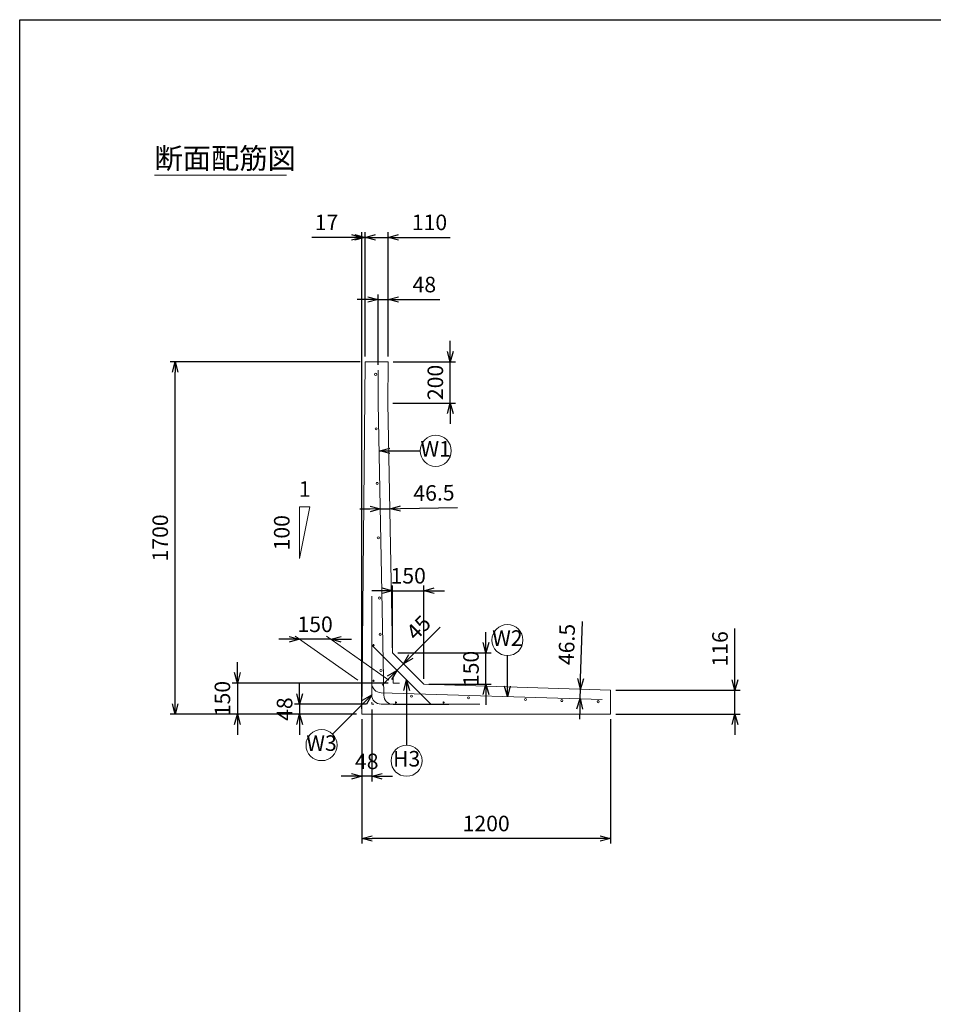
# Model space of a CAD drawing. Units: millimetres. Extents: x 500 to 14350, y 500 to 10000.
# Drawn here: x 500 to 4907, y 5250 to 10000 of the extents above; entities that cross this region are included whole.
import ezdxf
from ezdxf.enums import TextEntityAlignment as Align

# ---------------------------------------------------------------- set-up
doc = ezdxf.new("R2010")
doc.units = ezdxf.units.MM
doc.layers.add('図面枠', color=2, linetype='Continuous')
for name, color, linetype, lineweight in [('寸法線', 5, 'Continuous', 9), ('寸法線 @ 50', 5, 'Continuous', 9), ('文字', 7, 'Continuous', 9), ('文字 @ 50', 7, 'Continuous', 9), ('構造線', 7, 'Continuous', 13), ('配筋寸法線', 6, 'Continuous', 9), ('配筋寸法線 @ 50', 6, 'Continuous', 9), ('配筋注釈', 7, 'Continuous', 9), ('配筋注釈 @ 50', 7, 'Continuous', 9), ('配筋線', 1, 'Continuous', 13)]:
    doc.layers.add(name, color=color, linetype=linetype, lineweight=lineweight)
doc.styles.add('Annotative', font='HGPGothicM.ttf')
doc.styles.get("Standard").update_dxf_attribs({"font": 'HGPGothicM.ttf'})
doc.dimstyles.new('Annotative', dxfattribs={"dimscale": 0, "dimtxt": 1.5, "dimasz": 1, "dimexe": 0.5, "dimexo": 0.5, "dimgap": 0.5, "dimtad": 1, "dimdsep": 46, "dimtxsty": 'Standard', "dimblk": 'OPEN30', "dimcen": 2.5, "dimadec": 0, "dimazin": 0, "dimtfac": 1, "dimtmove": 0, "dimatfit": 3, "dimldrblk": 'OPEN30', "dimfxl": 1, "dimarcsym": 2})

# ---------------------------------------------------------------- blocks, each defined once
blk = doc.blocks.new('_Open30')
at = {"color": 0, "linetype": 'ByBlock', "lineweight": -2}
for p, q in [((-1, 0.268), (0, 0)), ((0, 0), (-1, -0.268)), ((0, 0), (-1, 0))]:
    blk.add_line(p, q, dxfattribs=at)
blk = doc.blocks.new('*D1')
at = {"layer": 'Defpoints', "color": 0, "transparency": 16777216}
for p in [(1250, 8350), (2167, 8350), (2150, 6650)]:
    blk.add_point(p, dxfattribs=at)
at = {"layer": '寸法線', "color": 0, "lineweight": -2, "transparency": 16777216}
for p, q in [((2142, 8350), (1225, 8350)), ((1250, 6700), (1250, 8300)), ((2125, 6650), (1225, 6650))]:
    blk.add_line(p, q, dxfattribs=at)
at = {"layer": '寸法線', "color": 0, "lineweight": -2, "transparency": 16777216, "xscale": 50, "yscale": 50, "zscale": 50}
for p, rotation in [((1250, 8350), 90), ((1250, 6650), 270)]:
    blk.add_blockref('_Open30', p, dxfattribs=dict(at, rotation=rotation))
at = {"layer": '寸法線', "color": 0, "transparency": 16777216, "insert": (1187.5, 7500), "char_height": 75, "attachment_point": 5, "rotation": 90}
blk.add_mtext('1700', dxfattribs=at)
blk = doc.blocks.new('*D2')
at = {"layer": 'Defpoints', "color": 0, "transparency": 16777216}
for p in [(2277, 8350), (2577, 8350), (2275, 8150)]:
    blk.add_point(p, dxfattribs=at)
at = {"layer": '寸法線', "color": 0, "lineweight": -2, "transparency": 16777216}
for p, q in [((2577, 8400), (2577, 8450)), ((2302, 8350), (2602, 8350)), ((2577, 8150), (2577, 8350)), ((2300, 8150), (2602, 8150)), ((2577, 8100), (2577, 8050))]:
    blk.add_line(p, q, dxfattribs=at)
at = {"layer": '寸法線', "color": 0, "lineweight": -2, "transparency": 16777216, "xscale": 50, "yscale": 50, "zscale": 50}
for p, rotation in [((2577, 8350), 270), ((2577, 8150), 90)]:
    blk.add_blockref('_Open30', p, dxfattribs=dict(at, rotation=rotation))
at = {"layer": '寸法線', "color": 0, "transparency": 16777216, "insert": (2514.5, 8250), "char_height": 75, "attachment_point": 5, "rotation": 90}
blk.add_mtext('200', dxfattribs=at)
blk = doc.blocks.new('*D3')
at = {"layer": 'Defpoints', "color": 0, "transparency": 16777216}
for p in [(2150, 8950), (2167, 8350), (2150, 6650)]:
    blk.add_point(p, dxfattribs=at)
at = {"layer": '寸法線', "color": 0, "lineweight": -2, "transparency": 16777216}
for p, q in [((2100, 8950), (1909.4, 8950)), ((2150, 6675), (2150, 8975)), ((2167, 8950), (2150, 8950)), ((2167, 8375), (2167, 8975)), ((2217, 8950), (2267, 8950))]:
    blk.add_line(p, q, dxfattribs=at)
at = {"layer": '寸法線', "color": 0, "lineweight": -2, "transparency": 16777216, "xscale": 50, "yscale": 50, "zscale": 50}
blk.add_blockref('_Open30', (2150, 8950), dxfattribs=at)
at = {"layer": '寸法線', "color": 0, "lineweight": -2, "transparency": 16777216, "xscale": 50, "yscale": 50, "zscale": 50, "rotation": 180}
blk.add_blockref('_Open30', (2167, 8950), dxfattribs=at)
at = {"layer": '寸法線', "color": 0, "transparency": 16777216, "insert": (1979.7, 9012.5), "char_height": 75, "attachment_point": 5}
blk.add_mtext('17', dxfattribs=at)
blk = doc.blocks.new('*D4')
at = {"layer": 'Defpoints', "color": 0, "transparency": 16777216}
for p in [(3350, 6766), (3950, 6766), (3350, 6650)]:
    blk.add_point(p, dxfattribs=at)
at = {"layer": '寸法線', "color": 0, "lineweight": -2, "transparency": 16777216}
for p, q in [((3950, 6816), (3950, 7063.7)), ((3375, 6766), (3975, 6766)), ((3950, 6650), (3950, 6766)), ((3375, 6650), (3975, 6650)), ((3950, 6600), (3950, 6550))]:
    blk.add_line(p, q, dxfattribs=at)
at = {"layer": '寸法線', "color": 0, "lineweight": -2, "transparency": 16777216, "xscale": 50, "yscale": 50, "zscale": 50}
for p, rotation in [((3950, 6766), 270), ((3950, 6650), 90)]:
    blk.add_blockref('_Open30', p, dxfattribs=dict(at, rotation=rotation))
at = {"layer": '寸法線', "color": 0, "transparency": 16777216, "insert": (3887.5, 6964.9), "char_height": 75, "attachment_point": 5, "rotation": 90}
blk.add_mtext('116', dxfattribs=at)
blk = doc.blocks.new('*D5')
at = {"layer": 'Defpoints', "color": 0, "transparency": 16777216}
for p in [(2301.5, 6800), (1550, 6650), (2150, 6650)]:
    blk.add_point(p, dxfattribs=at)
at = {"layer": '寸法線', "color": 0, "lineweight": -2, "transparency": 16777216}
for p, q in [((1550, 6850), (1550, 6900)), ((2276.5, 6800), (1525, 6800)), ((1550, 6800), (1550, 6650)), ((2125, 6650), (1525, 6650)), ((1550, 6600), (1550, 6550))]:
    blk.add_line(p, q, dxfattribs=at)
at = {"layer": '寸法線', "color": 0, "lineweight": -2, "transparency": 16777216, "xscale": 50, "yscale": 50, "zscale": 50}
for p, rotation in [((1550, 6800), 270), ((1550, 6650), 90)]:
    blk.add_blockref('_Open30', p, dxfattribs=dict(at, rotation=rotation))
at = {"layer": '寸法線', "color": 0, "transparency": 16777216, "insert": (1487.5, 6725), "char_height": 75, "attachment_point": 5, "rotation": 90}
blk.add_mtext('150', dxfattribs=at)
blk = doc.blocks.new('*D6')
at = {"layer": 'Defpoints', "color": 0, "transparency": 16777216}
for p in [(1850, 7011.1), (1850, 7011.1), (2000, 7011.1)]:
    blk.add_point(p, dxfattribs=at)
at = {"layer": '寸法線', "color": 0, "lineweight": -2, "transparency": 16777216}
for p, q in [((1800, 7011.1), (1750, 7011.1)), ((2000, 7011.1), (1850, 7011.1)), ((2050, 7011.1), (2100, 7011.1))]:
    blk.add_line(p, q, dxfattribs=at)
at = {"layer": '寸法線', "color": 0, "lineweight": -2, "transparency": 16777216, "xscale": 50, "yscale": 50, "zscale": 50}
blk.add_blockref('_Open30', (1850, 7011.1), dxfattribs=at)
at = {"layer": '寸法線', "color": 0, "lineweight": -2, "transparency": 16777216, "xscale": 50, "yscale": 50, "zscale": 50, "rotation": 180}
blk.add_blockref('_Open30', (2000, 7011.1), dxfattribs=at)
at = {"layer": '寸法線', "color": 0, "transparency": 16777216, "insert": (1925, 7073.6), "char_height": 75, "attachment_point": 5}
blk.add_mtext('150', dxfattribs=at)
blk = doc.blocks.new('*D7')
at = {"layer": 'Defpoints', "color": 0, "transparency": 16777216}
for p in [(2448.9, 7245.2), (2298.9, 6945.2), (2448.9, 6795.2)]:
    blk.add_point(p, dxfattribs=at)
at = {"layer": '寸法線', "color": 0, "lineweight": -2, "transparency": 16777216}
for p, q in [((2298.9, 6970.2), (2298.9, 7270.2)), ((2448.9, 6820.2), (2448.9, 7270.2)), ((2248.9, 7245.2), (2198.9, 7245.2)), ((2298.9, 7245.2), (2448.9, 7245.2)), ((2498.9, 7245.2), (2548.9, 7245.2))]:
    blk.add_line(p, q, dxfattribs=at)
at = {"layer": '寸法線', "color": 0, "lineweight": -2, "transparency": 16777216, "xscale": 50, "yscale": 50, "zscale": 50}
blk.add_blockref('_Open30', (2298.9, 7245.2), dxfattribs=at)
at = {"layer": '寸法線', "color": 0, "lineweight": -2, "transparency": 16777216, "xscale": 50, "yscale": 50, "zscale": 50, "rotation": 180}
blk.add_blockref('_Open30', (2448.9, 7245.2), dxfattribs=at)
at = {"layer": '寸法線', "color": 0, "transparency": 16777216, "insert": (2373.9, 7307.7), "char_height": 75, "attachment_point": 5}
blk.add_mtext('150', dxfattribs=at)
blk = doc.blocks.new('*D8')
at = {"layer": 'Defpoints', "color": 0, "transparency": 16777216}
for p in [(2298.9, 6945.2), (2748.9, 6945.2), (2448.9, 6795.2)]:
    blk.add_point(p, dxfattribs=at)
at = {"layer": '寸法線', "color": 0, "lineweight": -2, "transparency": 16777216}
for p, q in [((2748.9, 6995.2), (2748.9, 7045.2)), ((2323.9, 6945.2), (2773.9, 6945.2)), ((2748.9, 6795.2), (2748.9, 6945.2)), ((2473.9, 6795.2), (2773.9, 6795.2)), ((2748.9, 6745.2), (2748.9, 6695.2))]:
    blk.add_line(p, q, dxfattribs=at)
at = {"layer": '寸法線', "color": 0, "lineweight": -2, "transparency": 16777216, "xscale": 50, "yscale": 50, "zscale": 50}
for p, rotation in [((2748.9, 6945.2), 270), ((2748.9, 6795.2), 90)]:
    blk.add_blockref('_Open30', p, dxfattribs=dict(at, rotation=rotation))
at = {"layer": '寸法線', "color": 0, "transparency": 16777216, "insert": (2686.4, 6870.2), "char_height": 75, "attachment_point": 5, "rotation": 90}
blk.add_mtext('150', dxfattribs=at)
blk = doc.blocks.new('*D9')
at = {"layer": 'Defpoints', "color": 0, "transparency": 16777216}
for p in [(2198, 6698), (2150, 6650), (2150, 6350)]:
    blk.add_point(p, dxfattribs=at)
at = {"layer": '配筋寸法線', "color": 0, "lineweight": -2, "transparency": 16777216}
for p, q in [((2198, 6673), (2198, 6325)), ((2150, 6625), (2150, 6325)), ((2100, 6350), (2050, 6350)), ((2198, 6350), (2150, 6350)), ((2248, 6350), (2298, 6350))]:
    blk.add_line(p, q, dxfattribs=at)
at = {"layer": '配筋寸法線', "color": 0, "lineweight": -2, "transparency": 16777216, "xscale": 50, "yscale": 50, "zscale": 50}
blk.add_blockref('_Open30', (2150, 6350), dxfattribs=at)
at = {"layer": '配筋寸法線', "color": 0, "lineweight": -2, "transparency": 16777216, "xscale": 50, "yscale": 50, "zscale": 50, "rotation": 180}
blk.add_blockref('_Open30', (2198, 6350), dxfattribs=at)
at = {"layer": '配筋寸法線', "color": 0, "transparency": 16777216, "insert": (2174, 6412.5), "char_height": 75, "attachment_point": 5}
blk.add_mtext('48', dxfattribs=at)
blk = doc.blocks.new('*D10')
at = {"layer": 'Defpoints', "color": 0, "transparency": 16777216}
for p in [(2198, 6698), (1850, 6650), (2150, 6650)]:
    blk.add_point(p, dxfattribs=at)
at = {"layer": '配筋寸法線', "color": 0, "lineweight": -2, "transparency": 16777216}
for p, q in [((1850, 6748), (1850, 6798)), ((2173, 6698), (1825, 6698)), ((1850, 6698), (1850, 6650)), ((2125, 6650), (1825, 6650)), ((1850, 6600), (1850, 6550))]:
    blk.add_line(p, q, dxfattribs=at)
at = {"layer": '配筋寸法線', "color": 0, "lineweight": -2, "transparency": 16777216, "xscale": 50, "yscale": 50, "zscale": 50}
for p, rotation in [((1850, 6698), 270), ((1850, 6650), 90)]:
    blk.add_blockref('_Open30', p, dxfattribs=dict(at, rotation=rotation))
at = {"layer": '配筋寸法線', "color": 0, "transparency": 16777216, "insert": (1787.5, 6674), "char_height": 75, "attachment_point": 5, "rotation": 90}
blk.add_mtext('48', dxfattribs=at)
blk = doc.blocks.new('*D11')
at = {"layer": 'Defpoints', "color": 0, "transparency": 16777216}
for p in [(2351.3, 6892.9), (2351.3, 6892.9), (2319.4, 6861.1)]:
    blk.add_point(p, dxfattribs=at)
at = {"layer": '配筋寸法線', "color": 0, "lineweight": -2, "transparency": 16777216}
for p, q in [((2386.6, 6928.2), (2527.6, 7069.2)), ((2319.4, 6861.1), (2351.3, 6892.9)), ((2284.1, 6825.7), (2248.7, 6790.3))]:
    blk.add_line(p, q, dxfattribs=at)
at = {"layer": '配筋寸法線', "color": 0, "lineweight": -2, "transparency": 16777216, "xscale": 50, "yscale": 50, "zscale": 50}
for p, rotation in [((2351.3, 6892.9), 224.9999999999992), ((2319.4, 6861.1), 44.9999999999992)]:
    blk.add_blockref('_Open30', p, dxfattribs=dict(at, rotation=rotation))
at = {"layer": '配筋寸法線', "color": 0, "transparency": 16777216, "insert": (2430.6, 7060.6), "char_height": 75, "attachment_point": 5, "rotation": 45}
blk.add_mtext('45', dxfattribs=at)
blk = doc.blocks.new('*D56')
at = {"layer": 'Defpoints', "color": 0, "transparency": 16777216}
for p in [(3350, 6650), (2150, 6650), (2150, 6050)]:
    blk.add_point(p, dxfattribs=at)
at = {"layer": '寸法線', "color": 0, "lineweight": -2, "transparency": 16777216}
for p, q in [((2150, 6625), (2150, 6025)), ((3350, 6625), (3350, 6025)), ((3300, 6050), (2200, 6050))]:
    blk.add_line(p, q, dxfattribs=at)
at = {"layer": '寸法線', "color": 0, "lineweight": -2, "transparency": 16777216, "xscale": 50, "yscale": 50, "zscale": 50, "rotation": 180}
blk.add_blockref('_Open30', (2150, 6050), dxfattribs=at)
at = {"layer": '寸法線', "color": 0, "lineweight": -2, "transparency": 16777216, "xscale": 50, "yscale": 50, "zscale": 50}
blk.add_blockref('_Open30', (3350, 6050), dxfattribs=at)
at = {"layer": '寸法線', "color": 0, "transparency": 16777216, "insert": (2750, 6112.5), "char_height": 75, "attachment_point": 5}
blk.add_mtext('1200', dxfattribs=at)
blk = doc.blocks.new('*D57')
at = {"layer": 'Defpoints', "color": 0, "transparency": 16777216}
for p in [(2277, 8950), (2167, 8350), (2277, 8350)]:
    blk.add_point(p, dxfattribs=at)
at = {"layer": '寸法線', "color": 0, "lineweight": -2, "transparency": 16777216}
for p, q in [((2117, 8950), (2067, 8950)), ((2167, 8375), (2167, 8975)), ((2167, 8950), (2277, 8950)), ((2277, 8375), (2277, 8975)), ((2327, 8950), (2576.2, 8950))]:
    blk.add_line(p, q, dxfattribs=at)
at = {"layer": '寸法線', "color": 0, "lineweight": -2, "transparency": 16777216, "xscale": 50, "yscale": 50, "zscale": 50}
blk.add_blockref('_Open30', (2167, 8950), dxfattribs=at)
at = {"layer": '寸法線', "color": 0, "lineweight": -2, "transparency": 16777216, "xscale": 50, "yscale": 50, "zscale": 50, "rotation": 180}
blk.add_blockref('_Open30', (2277, 8950), dxfattribs=at)
at = {"layer": '寸法線', "color": 0, "transparency": 16777216, "insert": (2476.6, 9012.5), "char_height": 75, "attachment_point": 5}
blk.add_mtext('110', dxfattribs=at)
blk = doc.blocks.new('*D71')
at = {"layer": 'Defpoints', "color": 0, "transparency": 16777216}
for p in [(2240, 7640.2), (2286.5, 7641), (2286.5, 7641)]:
    blk.add_point(p, dxfattribs=at)
at = {"layer": '配筋寸法線', "color": 0, "lineweight": -2, "transparency": 16777216}
for p, q in [((2190.1, 7639.3), (2140.1, 7638.4)), ((2240, 7640.2), (2286.5, 7641)), ((2336.5, 7641.9), (2612, 7646.8))]:
    blk.add_line(p, q, dxfattribs=at)
at = {"layer": '配筋寸法線', "color": 0, "lineweight": -2, "transparency": 16777216, "xscale": 50, "yscale": 50, "zscale": 50}
for p, rotation in [((2240, 7640.2), 1.018484347712611), ((2286.5, 7641), 181.0184843477126)]:
    blk.add_blockref('_Open30', p, dxfattribs=dict(at, rotation=rotation))
at = {"layer": '配筋寸法線', "color": 0, "transparency": 16777216, "insert": (2498.2, 7707.3), "char_height": 75, "attachment_point": 5, "rotation": 1.0185}
blk.add_mtext('46.5', dxfattribs=at)
blk = doc.blocks.new('*D72')
at = {"layer": 'Defpoints', "color": 0, "transparency": 16777216}
for p in [(3204.3, 6771.2), (3204.3, 6771.2), (3202.9, 6724.7)]:
    blk.add_point(p, dxfattribs=at)
at = {"layer": '配筋寸法線', "color": 0, "lineweight": -2, "transparency": 16777216}
for p, q in [((3205.8, 6821.2), (3214, 7096.6)), ((3202.9, 6724.7), (3204.3, 6771.2)), ((3201.4, 6674.8), (3199.9, 6624.8))]:
    blk.add_line(p, q, dxfattribs=at)
at = {"layer": '配筋寸法線', "color": 0, "lineweight": -2, "transparency": 16777216, "xscale": 50, "yscale": 50, "zscale": 50}
for p, rotation in [((3204.3, 6771.2), 268.2814059009781), ((3202.9, 6724.7), 88.28140590097811)]:
    blk.add_blockref('_Open30', p, dxfattribs=dict(at, rotation=rotation))
at = {"layer": '配筋寸法線', "color": 0, "transparency": 16777216, "insert": (3148.2, 6985.8), "char_height": 75, "attachment_point": 5, "rotation": 88.2814}
blk.add_mtext('46.5', dxfattribs=at)
blk = doc.blocks.new('*D93')
at = {"layer": 'Defpoints', "color": 0, "transparency": 16777216}
for p in [(2277, 8650), (2277, 8350), (2228.5, 8310)]:
    blk.add_point(p, dxfattribs=at)
at = {"layer": '配筋寸法線', "color": 0, "lineweight": -2, "transparency": 16777216}
for p, q in [((2178.5, 8650), (2128.5, 8650)), ((2228.5, 8335), (2228.5, 8675)), ((2228.5, 8650), (2277, 8650)), ((2277, 8375), (2277, 8675)), ((2327, 8650), (2526.4, 8650))]:
    blk.add_line(p, q, dxfattribs=at)
at = {"layer": '配筋寸法線', "color": 0, "lineweight": -2, "transparency": 16777216, "xscale": 50, "yscale": 50, "zscale": 50}
blk.add_blockref('_Open30', (2228.5, 8650), dxfattribs=at)
at = {"layer": '配筋寸法線', "color": 0, "lineweight": -2, "transparency": 16777216, "xscale": 50, "yscale": 50, "zscale": 50, "rotation": 180}
blk.add_blockref('_Open30', (2277, 8650), dxfattribs=at)
at = {"layer": '配筋寸法線', "color": 0, "transparency": 16777216, "insert": (2451.7, 8712.5), "char_height": 75, "attachment_point": 5}
blk.add_mtext('48', dxfattribs=at)

msp = doc.modelspace()

# ---------------------------------------------------------------- linework, layer by layer
at = {"layer": '図面枠'}
for p, q in [((500, 500), (500, 10000)), ((500, 10000), (14350, 10000))]:
    msp.add_line(p, q, dxfattribs=at)
at = {"layer": '寸法線'}
for p, q in [((1850, 7400), (1850, 7650)), ((1850, 7650), (1900, 7650)), ((1850, 7400), (1900, 7650)), ((2131.021, 6814.339), (1829.521, 7025.452)), ((1850, 7011.113), (2000, 7011.113)), ((2281.021, 6814.339), (1979.521, 7025.452)), ((2300.967, 6829.995), (2301.5, 6800)), ((2301.5, 6800), (2331.484, 6799.028))]:
    msp.add_line(p, q, dxfattribs=at)
at = {"layer": '文字'}
msp.add_line((1150, 9250), (1786.933, 9250), dxfattribs=at)
at = {"layer": '構造線'}
for p, q in [((2167, 8350), (2150, 6650)), ((2277, 8350), (2167, 8350)), ((2275, 8150), (2277, 8350)), ((2275, 8150), (2298.918, 6945.22)), ((2298.918, 6945.22), (2448.918, 6795.22)), ((2448.918, 6795.22), (3350, 6766)), ((3350, 6650), (3350, 6766)), ((2150, 6650), (3350, 6650))]:
    msp.add_line(p, q, dxfattribs=at)
at = {"layer": '配筋寸法線'}
for p, q in [((2240.045, 7640.204), (2286.548, 7641.031)), ((2319.441, 6861.057), (2351.261, 6892.877)), ((3202.845, 6723.988), (3204.262, 6771.219)), ((2198, 6708), (2198, 6698)), ((2198, 6698), (2208, 6698))]:
    msp.add_line(p, q, dxfattribs=at)
at = {"layer": '配筋注釈'}
for centre in [(2506.589, 7920), (2852.5, 7007.087), (1955.994, 6500.421), (2366.376, 6425)]:
    msp.add_circle(centre, 75, dxfattribs=at)
at = {"layer": '配筋線'}
for p, q in [((2228.509, 8310), (2228.509, 8149.077)), ((2228.509, 8149.077), (2256.466, 6740.895)), ((2198, 6982.498), (2198, 7219.498)), ((2198, 6743), (2198, 7062)), ((2198.375, 6799.252), (2198.375, 7064.252)), ((2198, 6982.498), (2482.498, 6698)), ((3310, 6720.773), (2243.48, 6752.773)), ((2243, 6698), (2564, 6698)), ((2482.498, 6698), (2719.498, 6698)), ((2301.457, 6696.788), (2569.497, 6696.788))]:
    msp.add_line(p, q, dxfattribs=at)
for centre, radius in [((2217.009, 8289), 5), ((2219.453, 8026), 5), ((2224.674, 7763), 5), ((2229.893, 7500), 5), ((2235.65, 7210), 5), ((2239.124, 7035), 5), ((2206.375, 6983), 3), ((2242.599, 6860), 5), ((2206.375, 6811), 3), ((2315, 6706), 3), ((2390, 6736.871), 5), ((2545, 6706), 3), ((2665, 6728.62), 5), ((2940, 6720.369), 5), ((3115, 6715.118), 5), ((3290, 6709.868), 5)]:
    msp.add_circle(centre, radius, dxfattribs=at)
for centre, radius, start, end in [((2244.875, 6799.252), 46.5, 180, 268.281406), ((2243, 6743), 45, 180, 270), ((2301.457, 6741.788), 45, 181.137335, 270)]:
    msp.add_arc(centre, radius, start, end, dxfattribs=at)

# ---------------------------------------------------------------- texts
at = {"layer": '寸法線 @ 50', "style": 'Annotative'}
msp.add_text('1', height=75, dxfattribs=at).set_placement((1875, 7675), align=Align.BOTTOM_CENTER)
msp.add_text('100', height=75, rotation=90, dxfattribs=at).set_placement((1825, 7525), align=Align.BOTTOM_CENTER)
at = {"layer": '文字 @ 50', "style": 'Annotative'}
msp.add_text('断面配筋図', height=100, dxfattribs=at).set_placement((1150, 9250), align=Align.BOTTOM_LEFT)
at = {"layer": '配筋注釈 @ 50', "style": 'Annotative'}
for s, p in [('W1', (2506.589, 7920)), ('W2', (2852.5, 7007.087)), ('W3', (1955.994, 6500.421)), ('H3', (2366.376, 6425))]:
    msp.add_text(s, height=75, dxfattribs=at).set_placement(p, align=Align.MIDDLE)

# ---------------------------------------------------------------- dimensions: what is measured, and where the dimension line sits
at = {"layer": '寸法線 @ 50'}
for base, p1, p2, override, picture, middle in [((2150, 8950), (2167, 8350), (2150, 6650), {"dimscale": 50, "dimtix": 0, "dimtofl": 1, "dimtmove": 0, "dimatfit": 3}, '*D3', (1979.695, 9012.5)), ((2277, 8950), (2167, 8350), (2277, 8350), {"dimscale": 50, "dimtix": 0, "dimtofl": 1, "dimtmove": 0, "dimatfit": 3}, '*D57', (2476.619, 9012.5)), ((2448.918, 7245.22), (2298.918, 6945.22), (2448.918, 6795.22), {"dimscale": 50, "dimtix": 1, "dimtofl": 1, "dimtmove": 0, "dimatfit": 3}, '*D7', (2373.918, 7307.72)), ((1850, 7011.113), (2000, 7011.113), (1850, 7011.113), {"dimscale": 50, "dimtix": 1, "dimtofl": 1, "dimtmove": 0, "dimatfit": 3}, '*D6', (1925, 7073.613)), ((2150, 6050), (3350, 6650), (2150, 6650), {"dimscale": 50, "dimtix": 0, "dimtofl": 1, "dimtmove": 0, "dimatfit": 3}, '*D56', (2750, 6112.5))]:
    dim = msp.add_linear_dim(base=base, p1=p1, p2=p2, dimstyle='Annotative', override=override, dxfattribs=at)
    dim.commit()
    dim.dimension.update_dxf_attribs({"geometry": picture, "text_midpoint": middle})
for base, p1, p2, override, picture, middle in [((2577, 8350), (2275, 8150), (2277, 8350), {"dimscale": 50, "dimtix": 1, "dimtofl": 1, "dimtmove": 0, "dimatfit": 3}, '*D2', (2514.5, 8250)), ((1250, 8350), (2150, 6650), (2167, 8350), {"dimscale": 50, "dimtix": 0, "dimtofl": 1, "dimtmove": 0, "dimatfit": 3}, '*D1', (1187.5, 7500)), ((2748.918, 6945.22), (2448.918, 6795.22), (2298.918, 6945.22), {"dimscale": 50, "dimtix": 1, "dimtofl": 1, "dimtmove": 0, "dimatfit": 3}, '*D8', (2686.418, 6870.22)), ((3950, 6766), (3350, 6650), (3350, 6766), {"dimscale": 50, "dimtix": 0, "dimtofl": 1, "dimtmove": 0, "dimatfit": 3}, '*D4', (3887.5, 6964.858)), ((1550, 6650), (2301.5, 6800), (2150, 6650), {"dimscale": 50, "dimtix": 1, "dimtofl": 1, "dimtmove": 0, "dimatfit": 3}, '*D5', (1487.5, 6725))]:
    dim = msp.add_linear_dim(base=base, p1=p1, p2=p2, angle=90, dimstyle='Annotative', override=override, dxfattribs=at)
    dim.commit()
    dim.dimension.update_dxf_attribs({"geometry": picture, "text_midpoint": middle})
at = {"layer": '配筋寸法線 @ 50'}
for base, p1, p2, override, picture, middle in [((2277, 8650), (2228.509, 8310), (2277, 8350), {"dimscale": 50, "dimdec": 0, "dimtix": 0, "dimtofl": 1, "dimtmove": 0, "dimatfit": 3}, '*D93', (2451.683, 8712.5)), ((2150, 6350), (2198, 6698), (2150, 6650), {"dimscale": 50, "dimtix": 1, "dimtofl": 1, "dimtmove": 0, "dimatfit": 3}, '*D9', (2174, 6412.5))]:
    dim = msp.add_linear_dim(base=base, p1=p1, p2=p2, dimstyle='Annotative', override=override, dxfattribs=at)
    dim.commit()
    dim.dimension.update_dxf_attribs({"geometry": picture, "text_midpoint": middle})
for p1, p2, override, picture, middle in [((2240.045, 7640.204), (2286.548, 7641.031), {"dimscale": 50, "dimdec": 1, "dimtix": 0, "dimtofl": 1, "dimtmove": 0, "dimatfit": 3}, '*D71', (2498.158, 7707.303)), ((2319.441, 6861.057), (2351.261, 6892.877), {"dimscale": 50, "dimtix": 0, "dimtofl": 1, "dimtmove": 0, "dimatfit": 3}, '*D11', (2430.586, 7060.591)), ((3202.867, 6724.74), (3204.262, 6771.219), {"dimscale": 50, "dimtix": 0, "dimtofl": 1, "dimtmove": 0, "dimatfit": 3}, '*D72', (3148.171, 6985.752))]:
    dim = msp.add_aligned_dim(p1=p1, p2=p2, distance=0, dimstyle='Annotative', override=override, dxfattribs=at)
    dim.commit()
    dim.dimension.update_dxf_attribs({"geometry": picture, "text_midpoint": middle})
dim = msp.add_linear_dim(base=(1850, 6650), p1=(2198, 6698), p2=(2150, 6650), angle=90, dimstyle='Annotative', override={"dimscale": 50, "dimtix": 1, "dimtofl": 1, "dimtmove": 0, "dimatfit": 3}, dxfattribs=at)
dim.commit()
dim.dimension.update_dxf_attribs({"geometry": '*D10', "text_midpoint": (1787.5, 6674)})

# ---------------------------------------------------------------- leaders
at = {"layer": '配筋注釈 @ 50'}
for points in [[(2235.071, 7920), (2431.589, 7920)], [(2852.5, 6734.5), (2852.5, 6932.087)], [(2366.376, 6814.122), (2366.376, 6500)], [(2198, 6742.426), (2009.027, 6553.454)]]:
    msp.add_leader(points, dimstyle='Annotative', override={"dimscale": 50, "dimgap": 0.5, "dimtad": 0}, dxfattribs=at)

doc.saveas('drawing.dxf')
